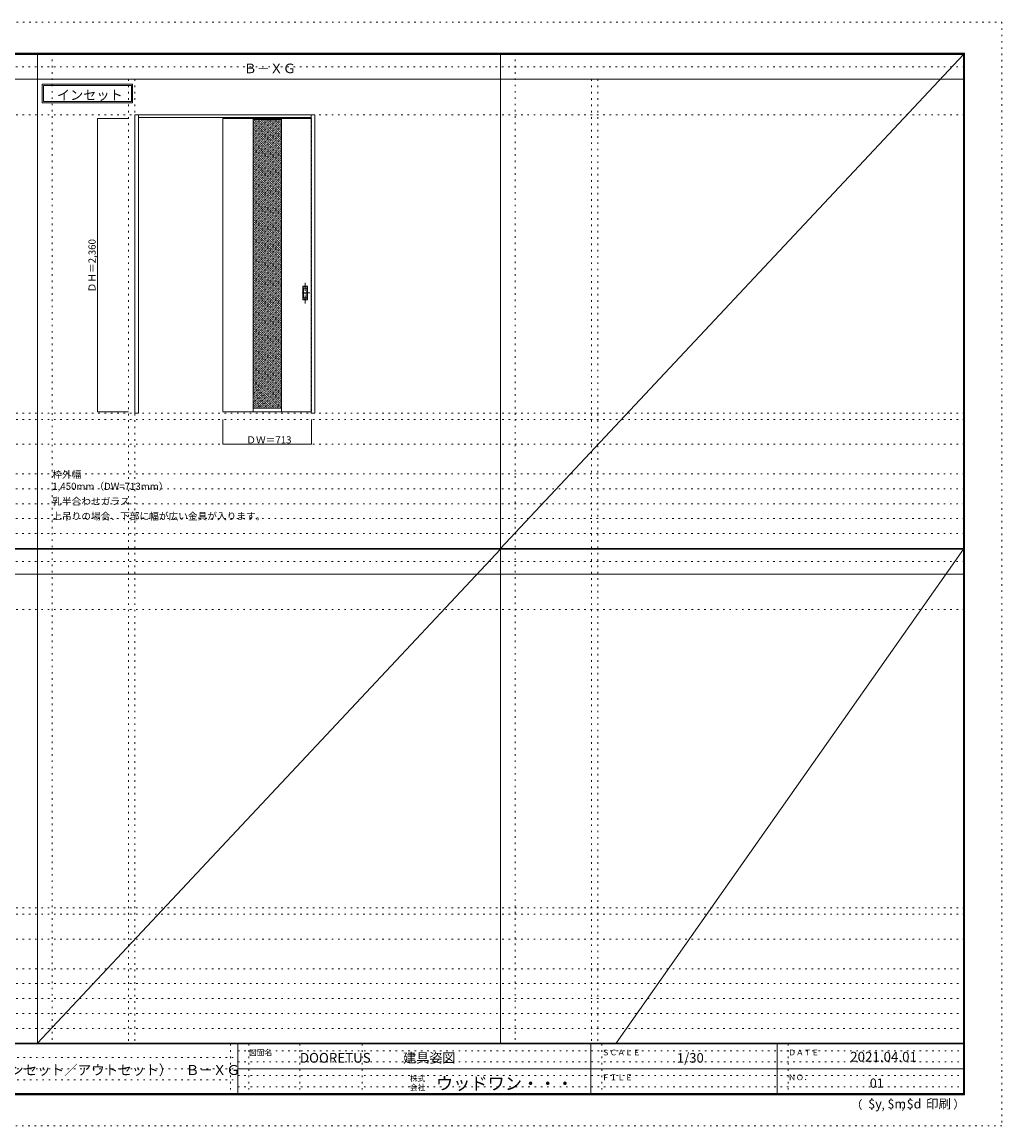
# Model space of a CAD drawing. Units: millimetres. Extents: x -6300 to 6000, y -4455 to 4425.
# Drawn here: x -1886 to 6000, y -4455 to 4425 of the extents above; entities that cross this region are included whole.
import ezdxf

# ---------------------------------------------------------------- set-up
doc = ezdxf.new("R2010")
doc.units = ezdxf.units.MM
doc.header["$LTSCALE"] = 30
for name, pattern in [('JWW_CENTER1', [3.386667, 2.116667, -0.423333, 0.423333, -0.423333]), ('JWW_DASHED1', [0.338667, 0.169333, -0.169333]), ('JWW_HOJO', [1.693333, -1.27, 0.423333])]:
    doc.linetypes.add(name, pattern=pattern)
for name, color, linetype in [('0-0_補助線', 7, 'Continuous'), ('0-2_扉', 7, 'Continuous'), ('0-3_仕上げ', 7, 'Continuous'), ('0-4_枠', 7, 'Continuous'), ('0-7', 7, 'Continuous'), ('0-A_文字', 7, 'Continuous'), ('0-B_寸法', 7, 'Continuous'), ('0-C_ハッチ', 7, 'Continuous'), ('F-0_補助線', 7, 'Continuous'), ('F-1_枠', 7, 'Continuous'), ('F-A_文字', 7, 'Continuous'), ('引手', 7, 'Continuous')]:
    doc.layers.add(name, color=color, linetype=linetype)

msp = doc.modelspace()

# ---------------------------------------------------------------- linework, layer by layer
at = {"layer": '0-0_補助線', "color": 120, "linetype": 'JWW_HOJO', "lineweight": 5}
for p, q in [((-1643.3, 4175), (-1643.3, -3790)), ((2083.3, 4175), (2083.3, -3790)), ((-1029.5, 3965), (-1029.5, -3790)), ((2697.2, 3965), (2697.2, -3790)), ((-5490, 1229.2), (5700, 1229.2)), ((-6000, 790.5), (5700, 790.5)), ((-6000, 670.5), (5700, 670.5)), ((-6000, 550.5), (5700, 550.5)), ((-6000, 430.5), (5700, 430.5)), ((-6000, 310.5), (5700, 310.5)), ((-5490, -2751.3), (5700, -2751.3)), ((5700, -3190), (-6000, -3190)), ((5700, -3310), (-6000, -3310)), ((5700, -3430), (-6000, -3430)), ((5700, -3550), (-6000, -3550)), ((5700, -3670), (-6000, -3670))]:
    msp.add_line(p, q, dxfattribs=at)
at = {"layer": '0-0_補助線', "color": 7, "linetype": 'JWW_HOJO', "lineweight": 9}
for p, q in [((-979.5, 3965), (-979.5, -3790)), ((2747.2, 3965), (2747.2, -3790)), ((-5490, 3679.2), (5700, 3679.2)), ((-5490, 1279.2), (5700, 1279.2)), ((-5490, 1029.2), (5700, 1029.2)), ((-5490, -301.3), (5700, -301.3)), ((-5490, -2701.3), (5700, -2701.3)), ((-5490, -2951.3), (5700, -2951.3))]:
    msp.add_line(p, q, dxfattribs=at)
at = {"layer": '0-2_扉', "color": 92, "linetype": 'Continuous', "lineweight": 13}
for p, q in [((-269.5, 1288.7), (-269.5, 3648.7)), ((-269.5, 3648.7), (440.5, 3648.7)), ((440.5, 1288.7), (-269.5, 1288.7))]:
    msp.add_line(p, q, dxfattribs=at)
at = {"layer": '0-2_扉', "color": 120, "linetype": 'JWW_DASHED1', "lineweight": 5}
for p, q in [((440.5, 3648.7), (443.5, 3648.7)), ((443.5, 3648.7), (443.5, 1288.7)), ((443.5, 1288.7), (440.5, 1288.7))]:
    msp.add_line(p, q, dxfattribs=at)
at = {"layer": '0-3_仕上げ', "color": 92, "linetype": 'Continuous', "lineweight": 13}
for p, q in [((-27, 3648.7), (-27, 1288.7)), ((201, 3648.7), (201, 1288.7))]:
    msp.add_line(p, q, dxfattribs=at)
at = {"layer": '0-3_仕上げ', "color": 7, "linetype": 'Continuous', "lineweight": 9}
for p, q in [((201, 3640.7), (-27, 3640.7)), ((201, 1318.7), (-27, 1318.7))]:
    msp.add_line(p, q, dxfattribs=at)
at = {"layer": '0-4_枠', "color": 92, "linetype": 'Continuous', "lineweight": 13}
for p, q in [((-979.5, 1279.2), (-979.5, 3679.2)), ((-979.5, 3679.2), (470.5, 3679.2)), ((-949.5, 1279.2), (-949.5, 3679.2)), ((-949.5, 3656.2), (440.5, 3656.2)), ((440.5, 1279.2), (440.5, 3679.2)), ((470.5, 1279.2), (470.5, 3679.2)), ((-949.5, 1279.2), (-979.5, 1279.2)), ((470.5, 1279.2), (440.5, 1279.2))]:
    msp.add_line(p, q, dxfattribs=at)
at = {"layer": '0-7', "color": 7, "linetype": 'Continuous', "lineweight": 9}
for p, q in [((5690, 4165), (1963.3, 190.5)), ((1963.3, 184.5), (-1763.3, -3790)), ((2895, -3790), (5690, 184.5))]:
    msp.add_line(p, q, dxfattribs=at)
at = {"layer": '0-A_文字', "color": 7, "linetype": 'Continuous', "lineweight": 9}
for p, q in [((-1723.3, 3925), (-1723.3, 3775)), ((-1723.3, 3925), (-996.4, 3925)), ((-1713.3, 3915), (-1713.3, 3785)), ((-1713.3, 3915), (-1006.4, 3915)), ((-1006.4, 3915), (-1006.4, 3785)), ((-996.4, 3925), (-996.4, 3775)), ((-1723.3, 3775), (-996.4, 3775)), ((-1713.3, 3785), (-1006.4, 3785))]:
    msp.add_line(p, q, dxfattribs=at)
at = {"layer": '0-B_寸法', "color": 120, "linetype": 'Continuous', "lineweight": 5}
for p, q in [((-1279.5, 3648.7), (-1029.5, 3648.7)), ((-1279.5, 3648.7), (-1279.5, 1288.7)), ((-1279.5, 1288.7), (-1029.5, 1288.7)), ((-269.5, 1029.2), (-269.5, 1229.2)), ((443.5, 1029.2), (443.5, 1229.2)), ((-269.5, 1029.2), (443.5, 1029.2))]:
    msp.add_line(p, q, dxfattribs=at)
at = {"layer": '0-B_寸法', "color": 7, "linetype": 'Continuous', "lineweight": 9, "const_width": 3}
for points in [[(-1278, 3648.7, 0.414214), (-1279.5, 3650.2, 0.414214), (-1281, 3648.7, 0.414214), (-1279.5, 3647.2, 0.414214)], [(-1278, 1288.7, 0.414214), (-1279.5, 1290.2, 0.414214), (-1281, 1288.7, 0.414214), (-1279.5, 1287.2, 0.414214)], [(-268, 1029.2, 0.414214), (-269.5, 1030.7, 0.414214), (-271, 1029.2, 0.414214), (-269.5, 1027.7, 0.414214)], [(445, 1029.2, 0.414214), (443.5, 1030.7, 0.414214), (442, 1029.2, 0.414214), (443.5, 1027.7, 0.414214)]]:
    msp.add_lwpolyline(points, format="xyb", close=True, dxfattribs=at)
at = {"layer": '0-C_ハッチ', "color": 120, "linetype": 'JWW_DASHED1', "lineweight": 5}
for p, q in [((201, 3401.4), (-27, 3629.4)), ((201, 3387.2), (-27, 3615.2)), ((201, 3373.1), (-27, 3601.1)), ((201, 3358.9), (-27, 3586.9)), ((201, 3344.8), (-27, 3572.8)), ((201, 3330.6), (-27, 3558.6)), ((201, 3415.5), (-24.2, 3640.7)), ((201, 3429.6), (-10.1, 3640.7)), ((201, 3443.8), (4, 3640.7)), ((201, 3457.9), (18.2, 3640.7)), ((201, 3472.1), (32.3, 3640.7)), ((201, 3486.2), (46.5, 3640.7)), ((201, 3500.3), (60.6, 3640.7)), ((201, 3514.5), (74.8, 3640.7)), ((201, 3528.6), (88.9, 3640.7)), ((201, 3542.8), (103, 3640.7)), ((201, 3556.9), (117.2, 3640.7)), ((201, 3571.1), (131.3, 3640.7)), ((201, 3585.2), (145.5, 3640.7)), ((201, 3599.3), (159.6, 3640.7)), ((201, 3613.5), (173.8, 3640.7)), ((201, 3627.6), (187.9, 3640.7)), ((201, 3316.5), (-27, 3544.5)), ((201, 3302.4), (-27, 3530.4)), ((201, 3288.2), (-27, 3516.2)), ((201, 3274.1), (-27, 3502.1)), ((201, 3259.9), (-27, 3487.9)), ((201, 3245.8), (-27, 3473.8)), ((201, 3231.6), (-27, 3459.6)), ((201, 3217.5), (-27, 3445.5)), ((201, 3203.4), (-27, 3431.4)), ((201, 3189.2), (-27, 3417.2)), ((201, 3175.1), (-27, 3403.1)), ((201, 3160.9), (-27, 3388.9)), ((201, 3146.8), (-27, 3374.8)), ((201, 3132.7), (-27, 3360.7)), ((201, 3118.5), (-27, 3346.5)), ((201, 3104.4), (-27, 3332.4)), ((201, 3090.2), (-27, 3318.2)), ((201, 3076.1), (-27, 3304.1)), ((201, 3061.9), (-27, 3289.9)), ((201, 3047.8), (-27, 3275.8)), ((201, 3033.7), (-27, 3261.7)), ((201, 3019.5), (-27, 3247.5)), ((201, 3005.4), (-27, 3233.4)), ((201, 2991.2), (-27, 3219.2)), ((201, 2977.1), (-27, 3205.1)), ((201, 2962.9), (-27, 3190.9)), ((201, 2948.8), (-27, 3176.8)), ((201, 2934.7), (-27, 3162.7)), ((201, 2920.5), (-27, 3148.5)), ((201, 2906.4), (-27, 3134.4)), ((201, 2892.2), (-27, 3120.2)), ((201, 2878.1), (-27, 3106.1)), ((201, 2864), (-27, 3092)), ((201, 2849.8), (-27, 3077.8)), ((201, 2835.7), (-27, 3063.7)), ((201, 2821.5), (-27, 3049.5)), ((201, 2807.4), (-27, 3035.4)), ((201, 2793.2), (-27, 3021.2)), ((201, 2779.1), (-27, 3007.1)), ((201, 2765), (-27, 2993)), ((201, 2750.8), (-27, 2978.8)), ((201, 2736.7), (-27, 2964.7)), ((201, 2722.5), (-27, 2950.5)), ((201, 2708.4), (-27, 2936.4)), ((201, 2694.2), (-27, 2922.2)), ((201, 2680.1), (-27, 2908.1)), ((201, 2666), (-27, 2894)), ((201, 2651.8), (-27, 2879.8)), ((201, 2637.7), (-27, 2865.7)), ((201, 2623.5), (-27, 2851.5)), ((201, 2609.4), (-27, 2837.4)), ((201, 2595.3), (-27, 2823.3)), ((201, 2581.1), (-27, 2809.1)), ((201, 2567), (-27, 2795)), ((201, 2552.8), (-27, 2780.8)), ((201, 2538.7), (-27, 2766.7)), ((201, 2524.5), (-27, 2752.5)), ((201, 2510.4), (-27, 2738.4)), ((201, 2496.3), (-27, 2724.3)), ((201, 2482.1), (-27, 2710.1)), ((201, 2468), (-27, 2696)), ((201, 2453.8), (-27, 2681.8)), ((201, 2439.7), (-27, 2667.7)), ((201, 2425.5), (-27, 2653.5)), ((201, 2411.4), (-27, 2639.4)), ((201, 2397.3), (-27, 2625.3)), ((201, 2383.1), (-27, 2611.1)), ((201, 2369), (-27, 2597)), ((201, 2354.8), (-27, 2582.8)), ((201, 2340.7), (-27, 2568.7)), ((201, 2326.6), (-27, 2554.6)), ((201, 2312.4), (-27, 2540.4)), ((201, 2298.3), (-27, 2526.3)), ((201, 2284.1), (-27, 2512.1)), ((201, 2270), (-27, 2498)), ((201, 2255.8), (-27, 2483.8)), ((201, 2241.7), (-27, 2469.7)), ((201, 2227.6), (-27, 2455.6)), ((201, 2213.4), (-27, 2441.4)), ((201, 2199.3), (-27, 2427.3)), ((201, 2185.1), (-27, 2413.1)), ((201, 2171), (-27, 2399)), ((201, 2156.8), (-27, 2384.8)), ((201, 2142.7), (-27, 2370.7)), ((201, 2128.6), (-27, 2356.6)), ((201, 2114.4), (-27, 2342.4)), ((201, 2100.3), (-27, 2328.3)), ((201, 2086.1), (-27, 2314.1)), ((201, 2072), (-27, 2300)), ((201, 2057.9), (-27, 2285.9)), ((201, 2043.7), (-27, 2271.7)), ((201, 2029.6), (-27, 2257.6)), ((201, 2015.4), (-27, 2243.4)), ((201, 2001.3), (-27, 2229.3)), ((201, 1987.1), (-27, 2215.1)), ((201, 1973), (-27, 2201)), ((201, 1958.9), (-27, 2186.9)), ((201, 1944.7), (-27, 2172.7)), ((201, 1930.6), (-27, 2158.6)), ((201, 1916.4), (-27, 2144.4)), ((201, 1902.3), (-27, 2130.3)), ((201, 1888.1), (-27, 2116.1)), ((201, 1874), (-27, 2102)), ((201, 1859.9), (-27, 2087.9)), ((201, 1845.7), (-27, 2073.7)), ((201, 1831.6), (-27, 2059.6)), ((201, 1817.4), (-27, 2045.4)), ((201, 1803.3), (-27, 2031.3)), ((201, 1789.1), (-27, 2017.1)), ((201, 1775), (-27, 2003)), ((201, 1760.9), (-27, 1988.9)), ((201, 1746.7), (-27, 1974.7)), ((201, 1732.6), (-27, 1960.6)), ((201, 1718.4), (-27, 1946.4)), ((201, 1704.3), (-27, 1932.3)), ((201, 1690.2), (-27, 1918.2)), ((201, 1676), (-27, 1904)), ((201, 1661.9), (-27, 1889.9)), ((201, 1647.7), (-27, 1875.7)), ((201, 1633.6), (-27, 1861.6)), ((201, 1619.4), (-27, 1847.4)), ((201, 1605.3), (-27, 1833.3)), ((201, 1591.2), (-27, 1819.2)), ((201, 1577), (-27, 1805)), ((201, 1562.9), (-27, 1790.9)), ((201, 1548.7), (-27, 1776.7)), ((201, 1534.6), (-27, 1762.6)), ((201, 1520.4), (-27, 1748.4)), ((201, 1506.3), (-27, 1734.3)), ((201, 1492.2), (-27, 1720.2)), ((201, 1478), (-27, 1706)), ((201, 1463.9), (-27, 1691.9)), ((201, 1449.7), (-27, 1677.7)), ((201, 1435.6), (-27, 1663.6)), ((201, 1421.5), (-27, 1649.5)), ((201, 1407.3), (-27, 1635.3)), ((201, 1393.2), (-27, 1621.2)), ((201, 1379), (-27, 1607)), ((201, 1364.9), (-27, 1592.9)), ((201, 1350.7), (-27, 1578.7)), ((201, 1336.6), (-27, 1564.6)), ((201, 1322.5), (-27, 1550.5)), ((190.6, 1318.7), (-27, 1536.3)), ((176.4, 1318.7), (-27, 1522.2)), ((162.3, 1318.7), (-27, 1508)), ((148.2, 1318.7), (-27, 1493.9)), ((134, 1318.7), (-27, 1479.7)), ((119.9, 1318.7), (-27, 1465.6)), ((105.7, 1318.7), (-27, 1451.5)), ((91.6, 1318.7), (-27, 1437.3)), ((77.4, 1318.7), (-27, 1423.2)), ((63.3, 1318.7), (-27, 1409)), ((49.2, 1318.7), (-27, 1394.9)), ((35, 1318.7), (-27, 1380.8)), ((20.9, 1318.7), (-27, 1366.6)), ((6.7, 1318.7), (-27, 1352.5)), ((-7.4, 1318.7), (-27, 1338.3)), ((-21.5, 1318.7), (-27, 1324.2))]:
    msp.add_line(p, q, dxfattribs=at)
at = {"layer": 'F-0_補助線', "color": 120, "linetype": 'JWW_HOJO', "lineweight": 5}
for p, q in [((-6300, 4425), (6000, 4425)), ((6000, 4425), (6000, -4455)), ((6000, -4455), (-6300, -4455))]:
    msp.add_line(p, q, dxfattribs=at)
at = {"layer": 'F-0_補助線', "color": 200, "linetype": 'JWW_HOJO', "lineweight": 20}
for p, q in [((-6000, 4065), (5690, 4065)), ((-6000, 84.5), (5690, 84.5))]:
    msp.add_line(p, q, dxfattribs=at)
at = {"layer": 'F-0_補助線', "color": 7, "linetype": 'JWW_HOJO', "lineweight": 9}
for p, q in [((-210, -3795), (-210, -4195)), ((-60, -3795), (-60, -4195)), ((350, -3795), (350, -4195)), ((850, -3795), (850, -4195)), ((2780, -3795), (2780, -4195)), ((4280, -3795), (4280, -4195)), ((-5990, -3905), (-150, -3905)), ((-150, -3850), (5690, -3850)), ((-5990, -3995), (-150, -3995)), ((-150, -3940), (5690, -3940)), ((-150, -4050), (5690, -4050)), ((-5990, -4085), (-150, -4085)), ((-150, -4140), (5690, -4140))]:
    msp.add_line(p, q, dxfattribs=at)
at = {"layer": 'F-1_枠', "color": 200, "linetype": 'Continuous', "lineweight": 20}
for p, q in [((-6000, 4175), (5700, 4175)), ((-1763.3, -3790), (-1763.3, 4175)), ((1963.3, -3790), (1963.3, 4175)), ((5690, 4175), (5690, -4205)), ((5695, 4175), (5695, -4205)), ((5700, 4175), (5700, -4205)), ((-6000, 4170), (5700, 4170)), ((-6000, 4165), (5700, 4165)), ((-6000, 3965), (5700, 3965)), ((-6000, 190.5), (5700, 190.5)), ((-6000, 187.5), (5700, 187.5)), ((-6000, 184.5), (5700, 184.5)), ((-6000, -15.5), (5700, -15.5)), ((5700, -3790), (-6000, -3790)), ((5700, -3795), (-6000, -3795)), ((-150, -3795), (-150, -4195)), ((2690, -3795), (2690, -4195)), ((4190, -3795), (4190, -4195)), ((-150, -3995), (5690, -3995)), ((5700, -4195), (-6000, -4195)), ((5700, -4200), (-6000, -4200)), ((5700, -4205), (-6000, -4205))]:
    msp.add_line(p, q, dxfattribs=at)
at = {"layer": '引手', "color": 7, "linetype": 'JWW_CENTER1', "lineweight": 9}
for p, q in [((392.5, 2161), (392.5, 2331.9)), ((430.6, 2246.2), (358.1, 2246.2))]:
    msp.add_line(p, q, dxfattribs=at)
at = {"layer": '引手', "color": 7, "linetype": 'Continuous', "lineweight": 9}
for p, q in [((411.5, 2301.2), (373.5, 2301.2)), ((373.5, 2191.2), (373.5, 2301.2)), ((405, 2285.2), (380, 2285.2)), ((380, 2207.2), (380, 2285.2)), ((405, 2207.2), (405, 2285.2)), ((411.5, 2191.2), (411.5, 2301.2)), ((411.5, 2191.2), (373.5, 2191.2)), ((405, 2207.2), (380, 2207.2))]:
    msp.add_line(p, q, dxfattribs=at)
at = {"layer": '引手', "color": 7, "linetype": 'JWW_DASHED1', "lineweight": 9}
for p, q in [((376.5, 2195.2), (376.5, 2297.2)), ((408.5, 2297.2), (376.5, 2297.2)), ((408.5, 2195.2), (408.5, 2297.2)), ((408.5, 2195.2), (376.5, 2195.2))]:
    msp.add_line(p, q, dxfattribs=at)

# ---------------------------------------------------------------- texts
at = {"layer": '0-A_文字', "color": 7, "linetype": 'Continuous', "lineweight": 9, "attachment_point": 7}
for s, insert, char_height, width in [('{\\fＭＳ ゴシック|b0|i0|c128|p49;Ｂ－ＸＧ}', (-102.5, 4013.6), 77.152, 405), ('{\\fＭＳ ゴシック|b0|i0|c128|p49;インセット}', (-1606.2, 3798.9), 77.724, 510), ('{\\fＭＳ ゴシック|b0|i0|c128|p49;枠外幅 1,450mm（DW=713mm）}', (-1643.3, 661.6), 57.15, 975), ('{\\fＭＳ ゴシック|b0|i0|c128|p49;乳半合わせガラス}', (-1643.3, 541.6), 57.15, 600), ('{\\fＭＳ ゴシック|b0|i0|c128|p49;上吊りの場合、下部に幅が広い金具が入ります。}', (-1643.3, 421.6), 57.15, 1650)]:
    msp.add_mtext(s, dxfattribs=dict(at, insert=insert, char_height=char_height, width=width))
at = {"layer": '0-B_寸法', "color": 7, "linetype": 'Continuous', "lineweight": 70, "insert": (-1294.5, 2250.6), "char_height": 57.15, "width": 412.5, "attachment_point": 7, "rotation": 90}
msp.add_mtext('{\\fＭＳ ゴシック|b0|i0|c128|p49;ＤＨ＝2,360}', dxfattribs=at)
at = {"layer": '0-B_寸法', "color": 7, "linetype": 'Continuous', "lineweight": 211, "insert": (-81.7, 1035.3), "char_height": 57.15, "width": 337.5, "attachment_point": 7}
msp.add_mtext('{\\fＭＳ ゴシック|b0|i0|c128|p49;ＤＷ＝713}', dxfattribs=at)
at = {"layer": 'F-A_文字', "color": 7, "linetype": 'Continuous', "lineweight": 0, "attachment_point": 7}
for s, insert, char_height, width in [('{\\fＭＳ ゴシック|b0|i0|c128|p49;図面名}', (-60, -3887.1), 45.72, 180), ('{\\fＭＳ ゴシック|b0|i0|c128|p49;DOORETUS}', (350, -3946.5), 78.581, 412.5), ('{\\fＭＳ ゴシック|b0|i0|c128|p49;建具姿図}', (1180.4, -3946.4), 77.152, 405), ('{\\fＭＳ ゴシック|b0|i0|c128|p49;ＳＣＡＬＥ}', (2780, -3887.1), 45.72, 300), ('{\\fＭＳ ゴシック|b0|i0|c128|p49;1/30}', (3383.7, -3946.4), 77.152, 202.5), ('{\\fＭＳ ゴシック|b0|i0|c128|p49;ＤＡＴＥ}', (4280, -3887.1), 45.72, 240), ('{\\fＭＳ ゴシック|b0|i0|c128|p49;2021.04.01}', (4778.7, -3938.1), 78.867, 517.5), ('{\\fＭＳ ゴシック|b0|i0|c128|p49;ドレタス\u3000天井ジャストシリーズ\u3000片引き戸\u3000上吊りタイプ\u3000（インセット／アウトセット）\u3000Ｂ－ＸＧ}', (-5247.5, -4045.1), 79.767, 4920), ('{\\fＭＳ ゴシック|b0|i0|c128|p49;株式}', (1235, -4096.1), 45.72, 120), ('{\\fＭＳ ゴシック|b0|i0|c128|p49;ウッドワン・・・}', (1445, -4164.3), 101.441, 1065), ('{\\fＭＳ ゴシック|b0|i0|c128|p49;ＦＩＬＥ}', (2780, -4087.1), 45.72, 240), ('{\\fＭＳ ゴシック|b0|i0|c128|p49;ＮＯ．}', (4280, -4087.1), 45.72, 180), ('{\\fＭＳ ゴシック|b0|i0|c128|p49;会社}', (1235, -4168.1), 45.72, 120), ('{\\fＭＳ ゴシック|b0|i0|c128|p49;（}', (4784, -4319), 68.58, 90), ('{\\fＭＳ ゴシック|b0|i0|c128|p49;$y}', (4923.9, -4314.8), 74.295, 97.5), ('{\\fＭＳ ゴシック|b0|i0|c128|p49;$m}', (5078.7, -4314.8), 74.295, 97.5), ('{\\fＭＳ ゴシック|b0|i0|c128|p49;$d}', (5233.4, -4314.8), 74.295, 97.5), ('{\\fＭＳ ゴシック|b0|i0|c128|p49;印刷}', (5388.1, -4314.8), 74.295, 195), ('{\\fＭＳ ゴシック|b0|i0|c128|p49;）}', (5608.4, -4314.8), 68.58, 90), ('{\\fＭＳ ゴシック|b0|i0|c128|p49;,}', (5031.3, -4319), 68.58, 45), ('{\\fＭＳ ゴシック|b0|i0|c128|p49;,}', (5190.2, -4316.2), 68.58, 45)]:
    msp.add_mtext(s, dxfattribs=dict(at, insert=insert, char_height=char_height, width=width))
at = {"layer": 'F-A_文字', "color": 7, "linetype": 'Continuous', "lineweight": 9, "insert": (4936.2, -4147.9), "char_height": 74.295, "width": 97.5, "attachment_point": 7}
msp.add_mtext('{\\fＭＳ ゴシック|b0|i0|c128|p49;01}', dxfattribs=at)

doc.saveas('drawing.dxf')
